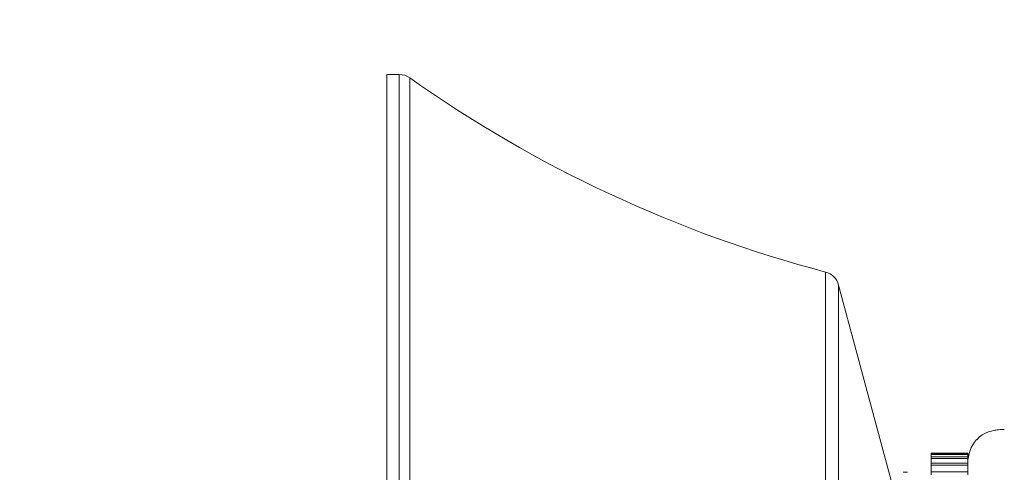
# Model space of a CAD drawing. Units: millimetres. Extents: x 2091.5 to 2165.6, y 1868.3 to 1946.2.
# Drawn here: x 2102.6 to 2108, y 1888.9 to 1891.4 of the extents above; entities that cross this region are included whole.
import ezdxf

# ---------------------------------------------------------------- set-up
doc = ezdxf.new("R2010")
doc.units = ezdxf.units.MM
doc.layers.add('cotas', color=253, linetype='Continuous', lineweight=5)
doc.layers.add('cuerpo', color=7, linetype='Continuous', lineweight=5)
doc.styles.add('ARIAL', font='arial.ttf')
doc.dimstyles.new('RS (E1.10)', dxfattribs={"dimtxt": 1.5, "dimasz": 0.7, "dimexe": 0.5, "dimexo": 1, "dimgap": 1, "dimtad": 0, "dimtih": 1, "dimtoh": 1, "dimdec": 0, "dimlfac": 10, "dimtxsty": 'ARIAL', "dimcen": 0, "dimclrd": 256, "dimclre": 256, "dimclrt": 256, "dimadec": 0, "dimazin": 0, "dimtfac": 1, "dimtdec": 0, "dimtofl": 0, "dimtmove": 0, "dimatfit": 3, "dimfxl": 1, "dimlwd": -1, "dimlwe": -1, "dimarcsym": 0})

# ---------------------------------------------------------------- blocks, each defined once
blk = doc.blocks.new('*D24')
at = {"layer": 'cotas', "transparency": 16777216}
for p, q in [((2103.5811, 1902.4574), (2098.3216, 1902.4574)), ((2098.8216, 1901.7574), (2098.8216, 1895.9159)), ((2098.8216, 1888.2574), (2098.8216, 1892.3842)), ((2103.5811, 1887.5574), (2098.3216, 1887.5574))]:
    blk.add_line(p, q, dxfattribs=at)
for points in [[(2098.7049, 1901.7574), (2098.9383, 1901.7574), (2098.8216, 1902.4574)], [(2098.7049, 1888.2574), (2098.9383, 1888.2574), (2098.8216, 1887.5574)]]:
    blk.add_solid(points, dxfattribs=at)
at = {"layer": 'Defpoints', "color": 0, "transparency": 16777216}
for p in [(2098.8216, 1902.4574), (2104.5811, 1902.4574), (2104.5811, 1887.5574)]:
    blk.add_point(p, dxfattribs=at)
at = {"layer": 'cotas', "transparency": 16777216, "insert": (2098.8216, 1894.1501), "char_height": 1.5, "attachment_point": 5, "style": 'ARIAL'}
blk.add_mtext('150%%P12', dxfattribs=at)

msp = doc.modelspace()

# ---------------------------------------------------------------- linework, layer by layer
at = {"layer": 'cuerpo'}
for p, q in [((2104.6492, 1891.0574), (2104.5811, 1891.0574)), ((2104.5811, 1884.0574), (2104.5811, 1891.0574)), ((2104.6492, 1884.0574), (2104.6492, 1891.0574)), ((2104.707, 1891.039), (2104.707, 1884.0758)), ((2106.9847, 1885.1403), (2106.9847, 1889.9746)), ((2107.3558, 1888.7844), (2107.0558, 1889.9038)), ((2107.0558, 1889.9038), (2107.0558, 1885.2111)), ((2107.7631, 1888.9824), (2107.5631, 1888.9824)), ((2107.5631, 1888.9824), (2107.5631, 1888.9793)), ((2107.7631, 1888.9793), (2107.5631, 1888.9793)), ((2107.5631, 1888.9793), (2107.5631, 1888.9759)), ((2107.7631, 1888.9759), (2107.5631, 1888.9759)), ((2107.5631, 1888.9759), (2107.5631, 1888.9615)), ((2107.7631, 1888.9615), (2107.5631, 1888.9615)), ((2107.5631, 1888.9615), (2107.5631, 1888.9539)), ((2107.7631, 1888.9539), (2107.5631, 1888.9539)), ((2107.5631, 1888.9539), (2107.5631, 1888.9284)), ((2107.7631, 1888.9793), (2107.7631, 1888.9824)), ((2107.7631, 1888.9793), (2107.7631, 1888.9759)), ((2107.7631, 1888.9615), (2107.7631, 1888.9759)), ((2107.7631, 1888.9615), (2107.7631, 1888.9539)), ((2107.7631, 1888.9284), (2107.7631, 1888.9539)), ((2107.7631, 1888.9284), (2107.5631, 1888.9284)), ((2107.5631, 1888.9284), (2107.5631, 1888.9166)), ((2107.7631, 1888.9166), (2107.5631, 1888.9166)), ((2107.5631, 1888.9166), (2107.5631, 1888.8803)), ((2107.7631, 1888.9284), (2107.7631, 1888.9166)), ((2107.7631, 1888.8803), (2107.7631, 1888.9166)), ((2107.4322, 1888.8774), (2107.4095, 1888.8774)), ((2107.7631, 1888.8803), (2107.5631, 1888.8803)), ((2107.5631, 1888.8803), (2107.5631, 1888.8643)), ((2107.7631, 1888.8803), (2107.7631, 1888.8643))]:
    msp.add_line(p, q, dxfattribs=at)
for centre, radius, start, end in [((2104.6492, 1890.9574), 0.1, 54.6815, 90), ((2108.7827, 1896.7915), 7.05, 234.68152, 255.22454), ((2106.9592, 1889.8779), 0.1, 15, 75.2245), ((2107.9631, 1888.9274), 0.2, 139.5139, 180)]:
    msp.add_arc(centre, radius, start, end, dxfattribs=at)
msp.add_open_spline([(2107.9631, 1889.1124), (2107.9551, 1889.1122), (2107.9363, 1889.1118), (2107.9048, 1889.1073), (2107.865, 1889.0964), (2107.8306, 1889.0785), (2107.8189, 1889.0633), (2107.8131, 1889.0559)], degree=3, knots=[0, 0, 0, 0, 0.082674, 0.194907, 0.365455, 0.689406, 1, 1, 1, 1], dxfattribs=at)

# ---------------------------------------------------------------- dimensions: what is measured, and where the dimension line sits
at = {"layer": 'cotas'}
dim = msp.add_linear_dim(base=(2098.8216, 1902.4574), p1=(2104.5811, 1887.5574), p2=(2104.5811, 1902.4574), angle=90, text='150%%P12', dimstyle='RS (E1.10)', dxfattribs=at)
dim.commit()
dim.dimension.update_dxf_attribs({"geometry": '*D24', "text_midpoint": (2098.8216, 1894.1501), "dimtype": 160})

doc.saveas('drawing.dxf')
